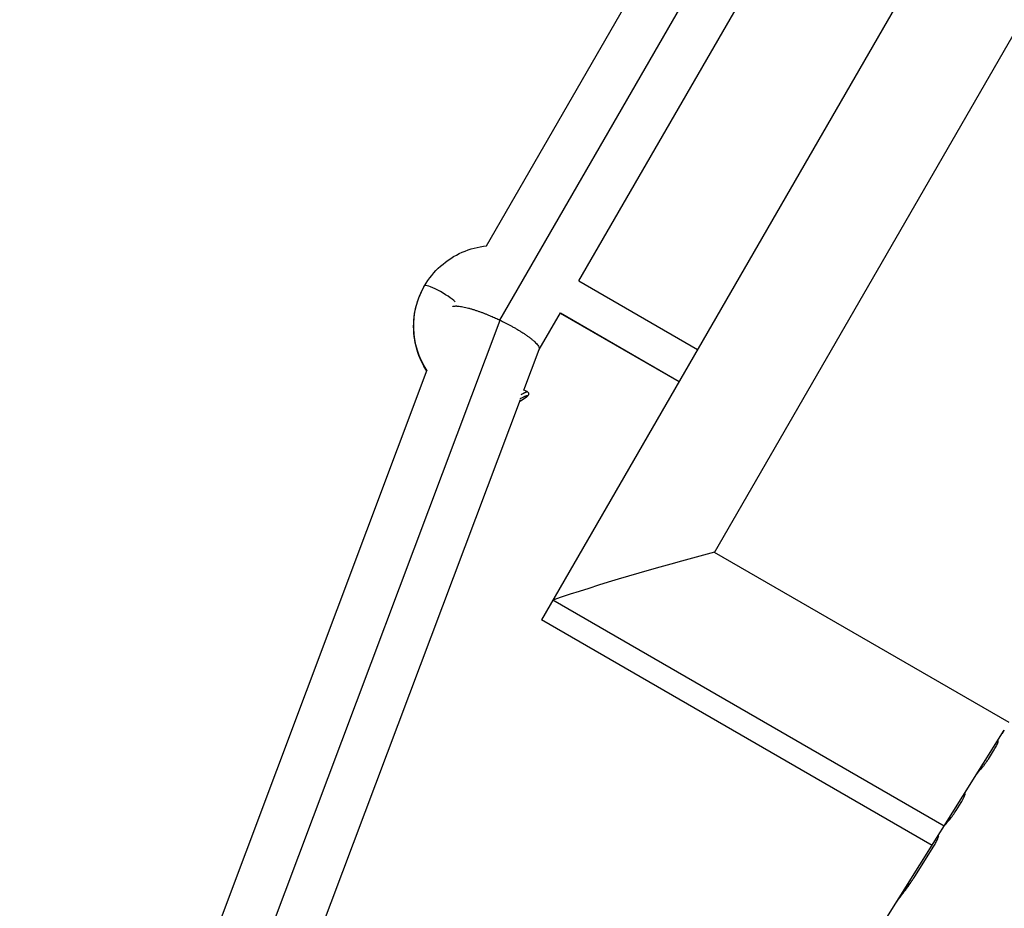
# Model space of a CAD drawing. Units: millimetres. Extents: x -3375 to 6303, y -1910 to 6983.
# Drawn here: x 2994 to 3206, y 485 to 676 of the extents above; entities that cross this region are included whole.
import ezdxf

# ---------------------------------------------------------------- set-up
doc = ezdxf.new("R2010")
doc.units = ezdxf.units.MM
doc.header["$LTSCALE"] = 20
doc.layers.add('2d', color=230, linetype='Continuous')

msp = doc.modelspace()

# ---------------------------------------------------------------- linework, layer by layer
at = {"layer": '2d'}
for p, q in [((3097.42, 611.72), (3947.95, 2084.87)), ((3227.08, 756.3), (3106.36, 547.19)), ((3143.61, 561.72), (3237.26, 723.91)), ((3094.53, 627.71), (3149.36, 722.68)), ((3114.42, 620.16), (3167.5, 712.09)), ((3114.4, 620.17), (3139.97, 605.41)), ((3105.88, 605.37), (3110.45, 613.28)), ((3110.42, 613.23), (3135.97, 598.48)), ((3110.45, 613.28), (3136, 598.53)), ((3004.62, 364.9), (3097.48, 611.69)), ((3102.6, 596.64), (3105.89, 605.4)), ((2994.03, 367.72), (3081.8, 600.99)), ((3102.31, 595.87), (3102.31, 595.87)), ((3103.31, 596.32), (3102.6, 596.66)), ((3013.68, 360.33), (3101.85, 594.65)), ((3207.09, 525.08), (3143.61, 561.72)), ((3193.09, 502.76), (3108.8, 551.42)), ((3190.49, 498.61), (3106.36, 547.19)), ((3144.46, 425.19), (3206.04, 523.41)), ((3202.61, 517.2), (3203.71, 518.96)), ((3195.66, 506.12), (3196.76, 507.88)), ((3191.9, 500.7), (3191.9, 500.7)), ((3186.74, 491.89), (3190.85, 498.46))]:
    msp.add_line(p, q, dxfattribs=at)
at = {"layer": '2d', "extrusion": (0, 0, -1)}
msp.add_ellipse((3096.55, 610.21), major_axis=(-15.37, 8.87), ratio=0.985694, start_param=-1.094562, end_param=0, dxfattribs=at)
at = {"layer": '2d'}
for centre, major_axis, ratio, start_param, end_param in [((3084.64, 617.08), (-3.46, 2), 0.168547, 3.673321, 6.283185), ((3103.09, 595.81), (-0.433, 0.25), 0.985694, 2.617994, 3.141388), ((3140.56, 556.43), (49.34, 13.22), 0.084881, 1.486119, 2.247131)]:
    msp.add_ellipse(centre, major_axis=major_axis, ratio=ratio, start_param=start_param, end_param=end_param, dxfattribs=at)
for points, knots in [([(3081.18, 619.08), (3082.1, 620.68), (3083.28, 622.13), (3086.03, 624.58), (3087.61, 625.59), (3090.96, 627.06), (3092.74, 627.53), (3094.55, 627.71)], [6.2831853, 6.2831853, 6.2831853, 6.2831853, 6.5973446, 6.5973446, 6.9115038, 6.9115038, 7.2204462, 7.2204462, 7.2204462, 7.2204462]), ([(3081.71, 600.76), (3081.41, 601.21), (3081.13, 601.69), (3080, 603.84), (3079.39, 605.65), (3078.78, 609.37), (3078.77, 611.27), (3079.36, 614.98), (3079.96, 616.77), (3080.94, 618.65), (3081.05, 618.87), (3081.18, 619.08)], [5.189361, 5.189361, 5.189361, 5.189361, 5.282152, 5.282152, 5.602942, 5.602942, 5.922589, 5.922589, 6.241211, 6.241211, 6.283185, 6.283185, 6.283185, 6.283185]), ([(3103.31, 596.32), (3103.36, 596.29), (3103.41, 596.26), (3103.5, 596.17), (3103.53, 596.12), (3103.58, 596), (3103.6, 595.94), (3103.61, 595.83), (3103.6, 595.77), (3103.58, 595.67), (3103.56, 595.62), (3103.53, 595.58), (3103.53, 595.57), (3103.52, 595.56)], [0, 0, 0, 0, 0.020747, 0.020747, 0.0411377, 0.0411377, 0.0615402, 0.0615402, 0.081973, 0.081973, 0.10251, 0.10251, 0.1072426, 0.1072426, 0.1072426, 0.1072426]), ([(3103.52, 595.56), (3103.49, 595.51), (3103.46, 595.47), (3103.37, 595.36), (3103.31, 595.31), (3103.13, 595.16), (3103.01, 595.07), (3102.65, 594.8), (3102.38, 594.61), (3101.94, 594.33), (3101.8, 594.24), (3101.66, 594.15)], [0, 0, 0, 0, 0.0332785, 0.0332785, 0.0933204, 0.0933204, 0.171844, 0.171844, 0.2975254, 0.2975254, 0.3529564, 0.3529564, 0.3529564, 0.3529564]), ([(3205.66, 522.74), (3205.69, 522.8), (3205.71, 522.85), (3205.75, 522.91), (3205.76, 522.94), (3205.78, 522.97), (3205.79, 522.98), (3205.79, 522.99), (3205.79, 522.99), (3205.79, 523), (3205.79, 523), (3205.82, 523.04), (3205.85, 523.09), (3205.88, 523.16), (3205.9, 523.19), (3205.92, 523.22), (3205.93, 523.24), (3205.94, 523.25), (3205.98, 523.31), (3206.01, 523.36), (3206.04, 523.41)], [0, 0, 0, 0, 0.03125, 0.03125, 0.046875, 0.0546875, 0.0585937, 0.0605469, 0.0615234, 0.0615234, 0.0625, 0.0625, 0.09375, 0.09375, 0.109375, 0.1171875, 0.1171875, 0.125, 0.125, 0.1600334, 0.1600334, 0.1600334, 0.1600334]), ([(3203.71, 518.96), (3203.92, 519.3), (3204.11, 519.63), (3204.42, 520.22), (3204.54, 520.48), (3204.7, 520.89), (3204.74, 521.03), (3204.75, 521.19), (3204.71, 521.19), (3204.64, 521.12)], [0, 0, 0, 0, 0.25, 0.25, 0.5, 0.5, 0.75, 0.75, 1, 1, 1, 1]), ([(3203.71, 518.96), (3203.92, 519.3), (3204.11, 519.63), (3204.42, 520.22), (3204.54, 520.48), (3204.62, 520.68), (3204.62, 520.68), (3204.62, 520.68)], [0, 0, 0, 0, 0.25, 0.25, 0.5, 0.5, 0.500003, 0.500003, 0.500003, 0.500003]), ([(3200.94, 515.01), (3201.04, 515.12), (3201.15, 515.24), (3201.42, 515.56), (3201.56, 515.73), (3201.86, 516.12), (3202.02, 516.33), (3202.32, 516.76), (3202.47, 516.98), (3202.61, 517.2)], [0, 0, 0, 0, 0.25, 0.25, 0.5, 0.5, 0.75, 0.75, 1, 1, 1, 1]), ([(3200.94, 515.01), (3201.04, 515.12), (3201.15, 515.24), (3201.42, 515.56), (3201.56, 515.73), (3201.86, 516.12), (3202.02, 516.33), (3202.32, 516.76), (3202.47, 516.98), (3202.61, 517.2)], [0, 0, 0, 0, 0.25, 0.25, 0.5, 0.5, 0.75, 0.75, 1, 1, 1, 1]), ([(3196.76, 507.88), (3196.9, 508.1), (3197.02, 508.31), (3197.24, 508.71), (3197.33, 508.89), (3197.47, 509.22), (3197.53, 509.35), (3197.59, 509.56), (3197.6, 509.63), (3197.59, 509.66)], [0, 0, 0, 0, 0.25, 0.25, 0.5, 0.5, 0.75, 0.75, 1, 1, 1, 1]), ([(3196.76, 507.88), (3196.9, 508.1), (3197.02, 508.31), (3197.24, 508.71), (3197.33, 508.89), (3197.47, 509.22), (3197.53, 509.35), (3197.59, 509.56), (3197.6, 509.63), (3197.59, 509.66)], [0, 0, 0, 0, 0.25, 0.25, 0.5, 0.5, 0.75, 0.75, 1, 1, 1, 1]), ([(3193.36, 503.13), (3193.43, 503.2), (3193.55, 503.33), (3193.87, 503.69), (3194.06, 503.93), (3194.5, 504.47), (3194.74, 504.78), (3195.21, 505.44), (3195.44, 505.78), (3195.66, 506.12)], [0, 0, 0, 0, 0.25, 0.25, 0.5, 0.5, 0.75, 0.75, 1, 1, 1, 1]), ([(3194.28, 504.2), (3194.28, 504.2), (3194.28, 504.2), (3194.5, 504.47), (3194.74, 504.78), (3195.21, 505.44), (3195.44, 505.78), (3195.66, 506.12)], [0.4999942, 0.4999942, 0.4999942, 0.4999942, 0.5, 0.5, 0.75, 0.75, 1, 1, 1, 1]), ([(3190.85, 498.46), (3191.05, 498.77), (3191.22, 499.06), (3191.51, 499.61), (3191.63, 499.85), (3191.81, 500.27), (3191.87, 500.43), (3191.92, 500.66), (3191.92, 500.71), (3191.88, 500.71)], [0, 0, 0, 0, 0.25, 0.25, 0.5, 0.5, 0.75, 0.75, 1, 1, 1, 1]), ([(3190.85, 498.46), (3191.05, 498.77), (3191.22, 499.06), (3191.51, 499.61), (3191.63, 499.85), (3191.81, 500.27), (3191.87, 500.43), (3191.92, 500.66), (3191.92, 500.71), (3191.88, 500.71)], [0, 0, 0, 0, 0.25, 0.25, 0.5, 0.5, 0.75, 0.75, 1, 1, 1, 1]), ([(3183.1, 486.8), (3183.13, 486.85), (3183.16, 486.89), (3183.2, 486.95), (3183.21, 486.97), (3183.23, 486.99), (3183.23, 487), (3183.24, 487.01), (3183.24, 487.01), (3183.24, 487.02), (3183.25, 487.02), (3183.25, 487.02), (3183.25, 487.02), (3183.25, 487.03), (3183.25, 487.03), (3183.26, 487.03), (3183.26, 487.04), (3183.26, 487.04), (3183.27, 487.05), (3183.28, 487.06), (3183.29, 487.07), (3183.31, 487.1), (3183.32, 487.12), (3183.35, 487.16), (3183.36, 487.18), (3183.38, 487.21), (3183.39, 487.22), (3183.4, 487.24), (3183.41, 487.24), (3183.42, 487.26), (3183.43, 487.27), (3183.45, 487.29), (3183.45, 487.3), (3183.48, 487.33), (3183.49, 487.35), (3183.54, 487.41), (3183.57, 487.46), (3183.63, 487.54), (3183.67, 487.59), (3183.73, 487.68), (3183.77, 487.73), (3183.84, 487.82), (3183.88, 487.87), (3183.95, 487.97), (3183.99, 488.02), (3184.1, 488.17), (3184.18, 488.27), (3184.41, 488.57), (3184.57, 488.79), (3184.9, 489.23), (3185.07, 489.46), (3185.42, 489.93), (3185.59, 490.17), (3185.93, 490.66), (3186.09, 490.9), (3186.34, 491.27), (3186.42, 491.4), (3186.52, 491.55), (3186.54, 491.58), (3186.57, 491.63), (3186.58, 491.64), (3186.6, 491.67), (3186.6, 491.68), (3186.61, 491.69), (3186.61, 491.69), (3186.62, 491.7), (3186.62, 491.7), (3186.62, 491.71), (3186.62, 491.71), (3186.63, 491.72), (3186.63, 491.72), (3186.64, 491.73), (3186.64, 491.74), (3186.65, 491.76), (3186.66, 491.77), (3186.69, 491.82), (3186.71, 491.85), (3186.74, 491.89)], [0, 0, 0, 0, 0.03125, 0.03125, 0.046875, 0.046875, 0.054688, 0.054688, 0.058594, 0.058594, 0.060547, 0.060547, 0.0625, 0.0625, 0.064453, 0.064453, 0.066406, 0.066406, 0.070312, 0.070312, 0.078125, 0.078125, 0.09375, 0.09375, 0.109375, 0.109375, 0.117188, 0.117188, 0.125, 0.125, 0.132812, 0.132812, 0.140625, 0.140625, 0.15625, 0.15625, 0.1875, 0.1875, 0.21875, 0.21875, 0.25, 0.25, 0.28125, 0.28125, 0.3125, 0.3125, 0.375, 0.375, 0.5, 0.5, 0.625, 0.625, 0.75, 0.75, 0.875, 0.875, 0.9375, 0.9375, 0.953125, 0.953125, 0.960938, 0.960938, 0.964844, 0.964844, 0.966797, 0.966797, 0.96875, 0.96875, 0.970703, 0.970703, 0.972656, 0.972656, 0.976562, 0.976562, 0.984375, 0.984375, 1, 1, 1, 1]), ([(3183.1, 486.8), (3183.13, 486.85), (3183.16, 486.89), (3183.2, 486.95), (3183.22, 486.98), (3183.23, 487), (3183.24, 487.01), (3183.25, 487.02), (3183.25, 487.02), (3183.25, 487.02), (3183.28, 487.07), (3183.32, 487.13), (3183.37, 487.19), (3183.39, 487.22), (3183.4, 487.24), (3183.41, 487.24), (3183.47, 487.33), (3183.57, 487.45), (3183.67, 487.59), (3183.73, 487.68), (3183.77, 487.73), (3183.95, 487.97), (3184.1, 488.16), (3184.41, 488.57), (3184.57, 488.79), (3185.07, 489.45), (3185.42, 489.93), (3185.93, 490.66), (3186.09, 490.9), (3186.34, 491.28), (3186.42, 491.4), (3186.52, 491.55), (3186.55, 491.6), (3186.59, 491.65), (3186.6, 491.68), (3186.61, 491.69), (3186.62, 491.7), (3186.62, 491.7), (3186.65, 491.75), (3186.69, 491.81), (3186.74, 491.89)], [0, 0, 0, 0, 0.03125, 0.03125, 0.046875, 0.054687, 0.058594, 0.060547, 0.060547, 0.0625, 0.0625, 0.09375, 0.109375, 0.117187, 0.117187, 0.125, 0.125, 0.1875, 0.21875, 0.21875, 0.25, 0.25, 0.375, 0.375, 0.5, 0.5, 0.75, 0.75, 0.875, 0.875, 0.9375, 0.9375, 0.953125, 0.960937, 0.964844, 0.966797, 0.966797, 0.96875, 0.96875, 1, 1, 1, 1]), ([(3182.91, 486.52), (3182.92, 486.54), (3182.93, 486.55), (3182.95, 486.58), (3182.96, 486.6), (3182.97, 486.62), (3182.98, 486.62), (3182.98, 486.63), (3182.98, 486.64), (3182.99, 486.64), (3182.99, 486.64), (3182.99, 486.65), (3182.99, 486.65), (3182.99, 486.65), (3182.99, 486.65), (3183, 486.65), (3183, 486.65), (3183, 486.66), (3183, 486.66), (3183, 486.67), (3183.01, 486.67), (3183.02, 486.69), (3183.03, 486.7), (3183.05, 486.74), (3183.07, 486.77), (3183.1, 486.8)], [0.8843241, 0.8843241, 0.8843241, 0.8843241, 0.90625, 0.90625, 0.921875, 0.921875, 0.9296875, 0.9296875, 0.9335938, 0.9335938, 0.9355469, 0.9355469, 0.9375, 0.9375, 0.9394531, 0.9394531, 0.9414062, 0.9414062, 0.9453125, 0.9453125, 0.953125, 0.953125, 0.96875, 0.96875, 1, 1, 1, 1]), ([(3182.91, 486.52), (3182.92, 486.54), (3182.94, 486.57), (3182.96, 486.6), (3182.98, 486.63), (3182.98, 486.64), (3182.99, 486.64), (3182.99, 486.65), (3182.99, 486.65), (3183.01, 486.68), (3183.05, 486.73), (3183.1, 486.8)], [0.8842751, 0.8842751, 0.8842751, 0.8842751, 0.90625, 0.921875, 0.9296875, 0.9335938, 0.9355469, 0.9355469, 0.9375, 0.9375, 1, 1, 1, 1])]:
    msp.add_open_spline(points, degree=3, knots=knots, dxfattribs=at)
for points, weights in [([(3087.26, 614.68), (3088.91, 615.19), (3093.36, 613.66), (3097.42, 611.72)], [0.506420103393, 0.536381402746, 0.700908034948, 1]), ([(3097.42, 611.72), (3097.44, 611.71), (3097.46, 611.7), (3097.48, 611.69)], [1, 0.999997323239, 0.999997323239, 1]), ([(3097.48, 611.69), (3102.09, 609.49), (3106.38, 606.69), (3105.89, 605.4)], [1, 0.673609839179, 0.507469595755, 0.501579269728]), ([(3102.03, 595.71), (3102.83, 596.18), (3103.23, 596.35), (3103.31, 596.32)], [0.555027230229, 0.611662867943, 0.712016799028, 0.856089023484]), ([(3103.31, 596.32), (3103.31, 596.32), (3103.31, 596.32), (3103.31, 596.32)], [0.856089023484, 0.85611851913, 0.856148016608, 0.856177515919]), ([(3101.66, 594.15), (3102.74, 594.84), (3103.26, 595.24), (3103.34, 595.38)], [0.556119286969, 0.630379848655, 0.778340086332, 1]), ([(3103.34, 595.38), (3103.44, 595.55), (3102.98, 595.41), (3101.71, 594.75)], [1, 0.751703860592, 0.595884180451, 0.532540959578])]:
    msp.add_rational_spline(points, weights, degree=3, dxfattribs=at)
for points in [[(3204.25, 519.9), (3204.25, 519.9), (3204.25, 519.9), (3204.25, 519.9)], [(3204.46, 520.89), (3204.51, 520.98), (3204.57, 521.05), (3204.64, 521.12)], [(3204.71, 521.17), (3204.69, 521.17), (3204.67, 521.15), (3204.64, 521.12)], [(3200.04, 513.85), (3200.3, 514.26), (3200.6, 514.65), (3200.94, 515.01)], [(3197.59, 509.66), (3197.55, 509.78), (3197.55, 509.88), (3197.6, 509.95)], [(3193.18, 502.9), (3193.23, 502.98), (3193.29, 503.06), (3193.36, 503.13)], [(3191.88, 500.71), (3191.84, 500.71), (3191.79, 500.66), (3191.72, 500.57)], [(3191.88, 500.71), (3191.84, 500.71), (3191.79, 500.66), (3191.72, 500.57)], [(3191.46, 499.52), (3191.46, 499.52), (3191.46, 499.52), (3191.46, 499.52)]]:
    msp.add_open_spline(points, degree=3, dxfattribs=at)

doc.saveas('drawing.dxf')
